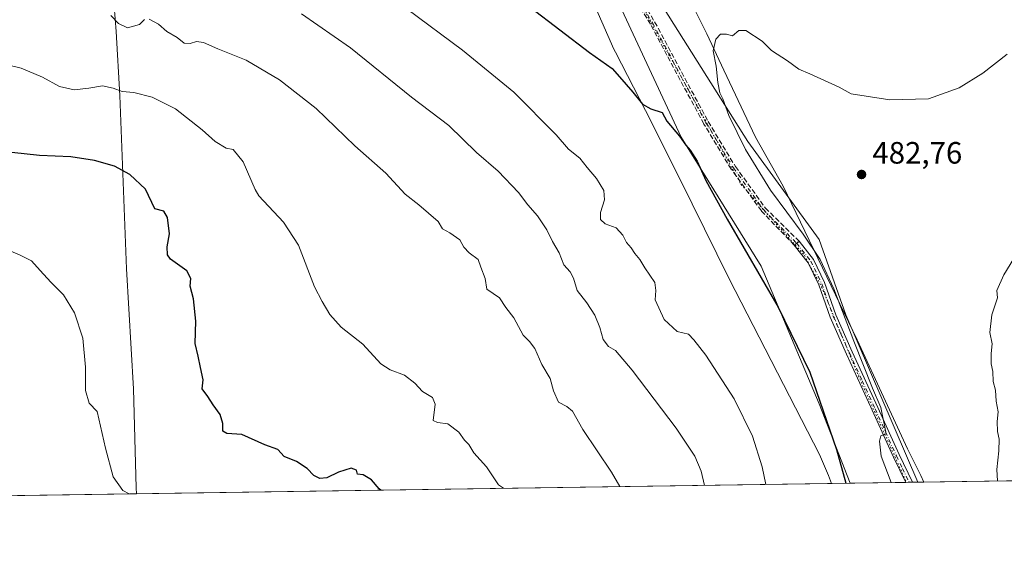
# Model space of a CAD drawing. Units: metres. Extents: x 600525 to 603968, y 4736101 to 4738468.
# Drawn here: x 601956 to 602276, y 4736104 to 4736279 of the extents above; entities that cross this region are included whole.
import ezdxf

# ---------------------------------------------------------------- set-up
doc = ezdxf.new("R2010")
doc.units = ezdxf.units.M
doc.header["$MEASUREMENT"] = 0
for name, pattern in [('DGN Style 3', [2.307223458686699, 1.648016756204785, -0.6592067024819142]), ('DGN Style 4', [2.6384748266838614, 1.318413404963828, -0.6592067024819142, 0.001648016756204785, -0.6592067024819142]), ('DGN Style 5', [1.1536117293433497, 0.4944050268614355, -0.6592067024819142])]:
    doc.linetypes.add(name, pattern=pattern)
for name, color, linetype, lineweight in [('Camino Cxs', 7, 'Continuous', 0), ('Camino eje', 30, 'DGN Style 4', 13), ('Comarca CxS', 21, 'Continuous', 0), ('Comunidad Autónoma CxS', 142, 'Continuous', 0), ('Cultivos herbáceos CxS', 92, 'Continuous', 0), ('Cultivos leñosos CxS', 92, 'Continuous', 0), ('Curva de nivel maestra', 30, 'Continuous', 30), ('Curva de nivel normal', 30, 'Continuous', 0), ('Entidad de ámbito territorial', 7, 'Continuous', 0), ('Entidad de ámbito territorial CxS', 92, 'Continuous', 0), ('Municipio CxS', 4, 'Continuous', 0), ('Pastizal CxS', 92, 'Continuous', 0), ('Provincia CxS', 1, 'Continuous', 0), ('Punto de cota en terreno', 7, 'Continuous', 0), ('Rótulo de punto de cota en terreno', 7, 'Continuous', 0), ('Senda', 7, 'DGN Style 3', 0), ('Vía pecuaria CxS', 92, 'Continuous', 13), ('Vía pecuaria eje', 92, 'DGN Style 5', 0)]:
    doc.layers.add(name, color=color, linetype=linetype, lineweight=lineweight)
doc.styles.add('Style-Arial', font='txt')

# ---------------------------------------------------------------- blocks, each defined once
blk = doc.blocks.new('*U10')
at = {"layer": 'Cultivos herbáceos CxS', "color": 92, "linetype": 'Continuous', "lineweight": 0}
for points in [[(602463.5144999997, 4736132.5899, 508.4835000000021), (602247.6564999997, 4736129.390699999, 482.1037000000069), (602224.2556999996, 4736183.6413, 480.3475999999937), (602215.5997000001, 4736208.168299999, 481.4904999999999), (602192.5165999997, 4736239.9089, 480.3543999999966), (602126.1523000002, 4736345.2305, 481.0892000000022), (602095.8557000002, 4736404.3837, 483.2835999999952), (602087.1999000004, 4736420.2543, 482.883799999996), (602045.7796999998, 4736448.542099999, 485.0801000000066), (602066.4307000004, 4736516.3225, 466.0348999999987), (602053.1497, 4736504.439900001, 469.0271000000066), (602003.5213000001, 4736512.827299999, 470.6594999999944), (601902.1683, 4736544.983300001, 468.7217999999993)], [(601945.5043000003, 4736486.9663, 480.6573000000063), (602041.0877, 4736433.1425, 486.0611000000063), (602075.6573000001, 4736398.6129, 485.5861000000005), (602107.3967000004, 4736361.1009, 481.9250000000029), (602142.0214999998, 4736303.390500001, 479.7727000000014), (602170.8753000004, 4736241.3521, 475.2459999999992), (602196.8437000001, 4736199.5119, 475.8635000000068), (602215.5987, 4736154.7863, 474.7915000000066), (602225.7303999999, 4736129.0658, 475.6555999999982), (600684.676, 4736106.226600001, 469.2274000000034)]]:
    blk.add_polyline3d(points, dxfattribs=at)
blk = doc.blocks.new('5PATER')
at = {"layer": 'Cultivos leñosos CxS', "linetype": 'Continuous', "lineweight": 0}
h = blk.add_hatch(color=51, dxfattribs=at)
edge = h.paths.add_edge_path()
edge.add_ellipse((0, 0), major_axis=(-0.1095731443231308, -0.1110710700762829), ratio=0.9994222409660322, start_angle=0, end_angle=360)

msp = doc.modelspace()

# ---------------------------------------------------------------- linework, layer by layer
at = {"layer": 'Camino Cxs', "color": 7, "linetype": 'Continuous', "lineweight": 0, "extrusion": (0.6198063394810092, -0.7847548034508308, 1.565629222475077e-08), "elevation": -3343508.582348293, "flags": 128}
msp.add_lwpolyline([(3408115.979400367, 479.538946947425), (3408116.979712818, 479.5983469474232), (3408117.778822635, 479.7149469474173), (3408117.98002527, 479.7762469474184)], dxfattribs=at)
at = {"layer": 'Camino Cxs', "color": 7, "linetype": 'Continuous', "lineweight": 0, "extrusion": (-0.2458716413872646, -0.003643365468294204, 0.96929554927772), "elevation": -164863.2628953586, "flags": 128}
msp.add_lwpolyline([(-4726686.278812517, 651827.2205354051), (-4726686.278812517, 651824.9366674912)], dxfattribs=at)
at = {"layer": 'Camino Cxs', "color": 7, "linetype": 'Continuous', "lineweight": 0}
msp.add_polyline3d([(602207.5701000001, 4736206.3101, 479.4866000000038), (602208.3551000003, 4736206.9301, 479.5460000000021), (602208.9823000003, 4736207.4254, 479.662599999996), (602209.1401000004, 4736207.550100001, 479.7238999999972), (602213.7600999996, 4736201.6801, 480.593200000003), (602217.3701, 4736194.1801, 480.2504999999946), (602221.0701000001, 4736183.6501, 480.2924000000058), (602226.3501000004, 4736171.7301, 480.7920000000013), (602234.7001, 4736153.600099999, 480.8217000000004), (602241.5800999999, 4736138.340100001, 481.5718000000052), (602245.9600999998, 4736129.370100001, 482.1956999999966), (602245.9622999998, 4736129.365599999, 482.196100000001), (602243.7488000002, 4736129.332800001, 481.6345000000001), (602239.7701000003, 4736137.4901, 481.1343999999954), (602232.8800999997, 4736152.770099999, 480.4609999999957), (602224.5301000001, 4736170.9101, 481.4100999999937), (602219.2100999998, 4736182.9101, 480.0293999999994), (602215.5201000003, 4736193.4101, 480.9519), (602212.0500999996, 4736200.620100001, 480.6379000000015)], close=True, dxfattribs=at)
for points in [[(602209.1401000004, 4736207.550100001, 479.7238999999972), (602213.7600999996, 4736201.6801, 480.593200000003), (602217.3701, 4736194.1801, 480.2504999999946), (602221.0701000001, 4736183.6501, 480.2924000000058), (602226.3501000004, 4736171.7301, 480.7920000000013), (602234.7001, 4736153.600099999, 480.8217000000004), (602241.5800999999, 4736138.340100001, 481.5718000000052), (602245.9600999998, 4736129.370100001, 482.1956999999966), (602245.9622, 4736129.365599999, 482.196100000001)], [(602243.7487000005, 4736129.332800001, 481.6345000000001), (602239.7701000003, 4736137.4901, 481.1343999999954), (602232.8800999997, 4736152.770099999, 480.4609999999957), (602224.5301000001, 4736170.9101, 481.4100999999937), (602219.2100999998, 4736182.9101, 480.0293999999994), (602215.5201000003, 4736193.4101, 480.9519), (602212.0500999996, 4736200.620100001, 480.6379000000015), (602207.5701000001, 4736206.3101, 479.4866000000038)]]:
    msp.add_polyline3d(points, dxfattribs=at)
at = {"layer": 'Camino eje', "color": 30, "linetype": 'DGN Style 4', "lineweight": 13}
for points in [[(602040.2679000003, 4736435.6665, 486.1065999999992), (602061.4345000006, 4736418.309699999, 486.1656999999978), (602079.4263000004, 4736403.281500001, 485.7624999999971), (602091.2796999998, 4736389.0997, 484.0194999999949), (602100.1697000006, 4736374.918099999, 482.7801999999938), (602121.1246999997, 4736344.437899999, 481.5292000000045), (602140.1747000003, 4736313.957900001, 481.3340999999928), (602161.5531000001, 4736278.3979, 478.8366999999998), (602178.9096999997, 4736246.012700001, 477.2868000000017), (602187.7997000003, 4736231.4077, 477.4462000000058), (602197.5365000004, 4736217.861099999, 478.6233000000066), (602208.3551000003, 4736206.9301, 479.5460000000021)], [(602208.3551000003, 4736206.9301, 479.5460000000021), (602212.9051000001, 4736201.1501, 480.498900000006), (602216.4451000001, 4736193.795100001, 480.5703999999969), (602220.1401000004, 4736183.280099999, 480.1524999999965), (602222.8000999996, 4736177.280099999, 480.1392000000051), (602225.4401000004, 4736171.3201, 481.0733000000037), (602229.6151000002, 4736162.2501, 481.1733999999997), (602233.7901, 4736153.1851, 480.6367999999929), (602240.6750999996, 4736137.915100001, 481.3475000000035), (602242.6651, 4736133.835100001, 481.4939000000013), (602244.8551000003, 4736129.350099999, 481.9150999999983), (602244.8554999996, 4736129.349199999, 481.9152000000031)]]:
    msp.add_polyline3d(points, dxfattribs=at)
at = {"layer": 'Comarca CxS', "color": 21, "linetype": 'Continuous', "lineweight": 0, "flags": 128}
msp.add_lwpolyline([(600559.5144000006, 4736104.371607799), (600558.730000763, 4736104.359982605), (600558.711880384, 4736105.603874039), (600551.376176106, 4736609.170586428), (600549.7997367004, 4736717.386836524), (600539.9271124913, 4737395.102939358), (600528.3127178408, 4738192.384605575), (600525.030000763, 4738417.729982583), (601318.7017850234, 4738429.498796834), (601528.6814433436, 4738432.612441093), (601538.3953982097, 4738432.756482664), (601869.3132281146, 4738437.663436078), (602187.736162038, 4738442.385111256), (602876.2784503265, 4738452.595032354), (603932.7000007874, 4738468.259982583), (603942.2400457603, 4737834.436052682), (603964.7823452721, 4736336.765034719), (603967.520000787, 4736154.879982607), (601994.1201692458, 4736125.633194305)], close=True, dxfattribs=at)
at = {"layer": 'Comunidad Autónoma CxS', "color": 142, "linetype": 'Continuous', "lineweight": 0, "flags": 128}
msp.add_lwpolyline([(600559.5144000006, 4736104.371607799), (600558.730000763, 4736104.359982605), (600558.711880384, 4736105.603874039), (600551.376176106, 4736609.170586428), (600549.7997367004, 4736717.386836524), (600539.9271124913, 4737395.102939358), (600528.3127178408, 4738192.384605575), (600525.030000763, 4738417.729982583), (601318.7017850234, 4738429.498796834), (601528.6814433436, 4738432.612441093), (601538.3953982097, 4738432.756482664), (601869.3132281146, 4738437.663436078), (602187.736162038, 4738442.385111256), (602876.2784503265, 4738452.595032354), (603932.7000007874, 4738468.259982583), (603942.2400457603, 4737834.436052682), (603964.7823452721, 4736336.765034719), (603967.520000787, 4736154.879982607), (601994.1201692458, 4736125.633194305)], close=True, dxfattribs=at)
at = {"layer": 'Cultivos herbáceos CxS', "color": 92, "linetype": 'Continuous', "lineweight": 0, "extrusion": (-0.1212800999499565, -0.001797418524411582, 0.9926166967378579), "elevation": -81074.91858075597, "flags": 128}
msp.add_lwpolyline([(-4726684.779377915, 667676.7982179004), (-4726684.779377915, 667459.3107372198)], dxfattribs=at)
at = {"layer": 'Cultivos herbáceos CxS', "color": 92, "linetype": 'Continuous', "lineweight": 0, "extrusion": (-0.1073029004406159, -0.001590284184945084, 0.9942251045679961), "elevation": -71679.4500044405, "flags": 128}
msp.add_lwpolyline([(-4726684.696582467, 668512.0941761833), (-4726684.696582467, 668118.7202375524)], dxfattribs=at)
at = {"layer": 'Cultivos herbáceos CxS', "color": 92, "linetype": 'Continuous', "lineweight": 0}
for points in [[(602045.7796999998, 4736448.542099999, 485.0801000000066), (602087.1999000004, 4736420.2543, 482.883799999996), (602095.8557000002, 4736404.3837, 483.2835999999952), (602126.1523000002, 4736345.2305, 481.0892000000022), (602192.5165999997, 4736239.9089, 480.3543999999966), (602215.5997000001, 4736208.168299999, 481.4904999999999), (602224.2556999996, 4736183.6413, 480.3475999999937), (602247.6563999997, 4736129.390799999, 482.1036000000022)], [(602041.0877, 4736433.1425, 486.0611000000063), (602075.6573000001, 4736398.6129, 485.5861000000005), (602107.3967000004, 4736361.1009, 481.9250000000029), (602142.0214999998, 4736303.390500001, 479.7727000000014), (602170.8753000004, 4736241.3521, 475.2459999999992), (602196.8437000001, 4736199.5119, 475.8635000000068), (602215.5987, 4736154.7863, 474.7915000000066), (602225.7302999999, 4736129.0659, 475.6555999999982)]]:
    msp.add_polyline3d(points, dxfattribs=at)
at = {"layer": 'Curva de nivel maestra', "color": 30, "linetype": 'Continuous', "lineweight": 30, "flags": 128}
for points, elevation in [([(602121.8099999996, 4736283.550100001), (602141.1299999999, 4736268.860099999), (602148.5, 4736263.6801), (602150.7999999998, 4736260.9001), (602155.1399999997, 4736255.940099999), (602158.2599999999, 4736252.0601), (602160.9900000002, 4736250.520099999), (602164.6600000003, 4736249.340100001), (602166.2199999997, 4736246.5701), (602170.3099999996, 4736241.6601), (602172.3799999999, 4736238.7401), (602173.8300000001, 4736237.1801), (602176.0199999996, 4736233.540100001), (602178.8300000001, 4736227.3101), (602185.7599999999, 4736214.7601), (602202.3600000005, 4736186.1601), (602212.6200000001, 4736165.0601), (602221.2400000002, 4736139.960100001), (602224.2451999999, 4736129.044)], 475), ([(602073.3581999998, 4736126.807800001), (602072.9100000003, 4736127.2601), (602070.4199999999, 4736130.200099999), (602067.7100000001, 4736131.800100001), (602065.8899999997, 4736131.940099999), (602065.5599999996, 4736133.340100001), (602063.75, 4736133.9001), (602059.6799999997, 4736132.630100001), (602055.9000000004, 4736130.840100001), (602053.5700000003, 4736130.5701), (602051.6200000001, 4736131.540100001), (602049.54, 4736133.8301), (602046.0899999999, 4736136.100099999), (602042.0499999998, 4736137.7301), (602039.9500000002, 4736139.960100001), (602035.7199999997, 4736141.460100001), (602028.29, 4736144.9001), (602023.4900000002, 4736145.190099999), (602022.1100000005, 4736145.940099999), (602022.1900000004, 4736148.450099999), (602021.2300000006, 4736151.390100001), (602018.9600000001, 4736154.520099999), (602017.2599999999, 4736157.1601), (602015.3899999997, 4736159.6501), (602015.8099999996, 4736162.640100001), (602014.9400000004, 4736166.610099999), (602014.1600000003, 4736170.300100001), (602013.1900000004, 4736174.4001), (602013.4000000004, 4736181.670100001), (602012.6399999997, 4736188.860099999), (602011.5700000003, 4736192.9801), (602011.7699999996, 4736195.5101), (602010.4600000001, 4736197.950099999), (602005.1500000004, 4736201.790100001), (602004.2199999997, 4736203.140100001), (602004.04, 4736205.7501), (602004.8600000005, 4736210.020099999), (602004.2199999997, 4736215.2601), (602002.9600000001, 4736217.300100001), (602000.0999999996, 4736218.100099999), (601997.0999999996, 4736224.4901), (601992, 4736229.210100001), (601986.9800000006, 4736231.9001), (601980.4900000002, 4736233.8101), (601972.8700000001, 4736234.940099999), (601962.6299999999, 4736235.370100001), (601953.6600000003, 4736236.360099999)], 450)]:
    msp.add_lwpolyline(points, dxfattribs=dict(at, elevation=elevation))
at = {"layer": 'Curva de nivel normal', "color": 30, "linetype": 'Continuous', "lineweight": 0, "flags": 128}
for points, elevation in [([(601996.6799999997, 4736279.5601), (601995.1600000003, 4736277.9001), (601991.25, 4736276.860099999), (601988.2999999998, 4736278.280099999), (601985.7999999998, 4736280.8101)], 460), ([(602178.4599000001, 4736128.3652), (602177.3099999996, 4736133.0001), (602175.2400000002, 4736137.860099999), (602169.2800000003, 4736146.9001), (602155, 4736165.720100001), (602149.5899999999, 4736172.100099999), (602147.2699999996, 4736173.4301), (602145.5499999998, 4736175.710100001), (602144.4900000002, 4736179.540100001), (602142.8399999999, 4736183.5701), (602140.2800000003, 4736187.5701), (602137.1500000004, 4736191.640100001), (602135.9600000001, 4736195.540100001), (602134.8200000003, 4736197.640100001), (602132.75, 4736199.960100001), (602131.2599999999, 4736203.790100001), (602129.1100000005, 4736207.520099999), (602127.2199999997, 4736211.2601), (602124.2199999997, 4736215.800100001), (602121.0599999996, 4736219.4001), (602118.0599999996, 4736223.4001), (602111.5300000003, 4736230.340100001), (602104.4800000006, 4736236.360099999), (602095.5099999999, 4736245.0801), (602083.3200000003, 4736254.360099999), (602063.54, 4736270.290100001), (602047.6699999999, 4736281.3201)], 465), ([(602081.8700000001, 4736283.040100001), (602099.9199999999, 4736269.590100001), (602116.54, 4736255.9801), (602130.3399999999, 4736242.0801), (602134.29, 4736237.4001), (602137.9500000002, 4736234.5601), (602140.3499999996, 4736231.4901), (602143.4100000003, 4736227.940099999), (602145.7699999996, 4736224.0001), (602145.9299999997, 4736221.030099999), (602144.6799999997, 4736216.9101), (602144.6699999999, 4736214.610099999), (602146.1699999999, 4736213.2301), (602149.79, 4736211.960100001), (602151.9600000001, 4736209.600099999), (602153.1699999999, 4736207.200099999), (602154.6600000003, 4736205.4801), (602155.7800000003, 4736203.5801), (602157.4199999999, 4736201.610099999), (602159.0999999996, 4736198.9101), (602162.2800000003, 4736194.2401), (602162.6699999999, 4736191.5701), (602162.3799999999, 4736188.5601), (602165.3399999999, 4736182.2301), (602169.54, 4736178.280099999), (602173.29, 4736177.450099999), (602175.0199999996, 4736175.5701), (602178.8200000003, 4736170.640100001), (602188.0599999996, 4736156.420100001), (602193.9500000002, 4736144.3201), (602197.1600000003, 4736134.360099999), (602198.3002000004, 4736128.659200001)], 470), ([(602150.9331999999, 4736127.9572), (602148.2800000003, 4736132.630100001), (602138.9400000004, 4736146.530099999), (602135.5499999998, 4736152.4801), (602133.75, 4736154.0001), (602131.0099999999, 4736155.360099999), (602129.4000000004, 4736159.0801), (602128.3399999999, 4736163.030099999), (602125.5999999996, 4736167.620100001), (602123.4299999997, 4736172.720100001), (602121.5999999996, 4736175.0601), (602119.6100000005, 4736177.090100001), (602116.5700000003, 4736182.6801), (602113.9800000006, 4736186.100099999), (602111.9500000002, 4736189.1801), (602107.79, 4736192.020099999), (602107.25, 4736195.5101), (602105.8300000001, 4736199.1501), (602104.9800000006, 4736201.700099999), (602102.04, 4736203.790100001), (602100.3499999996, 4736205.6801), (602099.0099999999, 4736207.9801), (602095.8399999999, 4736210.300100001), (602093.4400000004, 4736211.630100001), (602092, 4736213.940099999), (602085.7599999999, 4736219.420100001), (602081.29, 4736222.8201), (602075.0099999999, 4736229.620100001), (602065.0199999996, 4736238.5701), (602052.3899999997, 4736250.690099999), (602040.5099999999, 4736259.970100001), (602029.7000000002, 4736266.340100001), (602020.5700000003, 4736270.0001), (602015.9000000004, 4736272.040100001), (602013.5700000003, 4736272.390100001), (602011.5700000003, 4736271.690099999), (602009.5999999996, 4736271.860099999), (602007.3700000001, 4736273.6801), (602003.9800000006, 4736275.630100001), (602001.2300000006, 4736278.050100001), (601998.2599999999, 4736279.6501)], 460), ([(602276.6799999997, 4736268.280099999), (602268.7699999996, 4736262.0801), (602261.0099999999, 4736257.340100001), (602251.1200000001, 4736253.7401), (602238.5099999999, 4736253.4301), (602225.9800000006, 4736255.440099999), (602222.0800000001, 4736257.520099999), (602212.5800000001, 4736261.890100001), (602209.0300000003, 4736263.370100001), (602205.4000000004, 4736266.0701), (602200.1600000003, 4736269.5101), (602197.1299999999, 4736272.4801), (602191.8499999996, 4736275.920100001), (602189.5499999998, 4736275.9101), (602187.5499999998, 4736274.2301), (602185.5499999998, 4736274.800100001), (602183.6399999997, 4736274.7401), (602182.1299999999, 4736273.120100001), (602181.2699999996, 4736269.380100001), (602182.2100000001, 4736264.360099999), (602182.7100000001, 4736259.0601), (602183.4199999999, 4736255.770099999), (602184.3899999997, 4736253.7401), (602186.3300000001, 4736248.340100001), (602191.7000000002, 4736237.390100001), (602199.8200000003, 4736224.170100001), (602210.4900000002, 4736209.840100001), (602215.9600000001, 4736201.6501), (602220.4400000004, 4736192.130100001), (602226.8399999999, 4736175.190099999), (602232.9199999999, 4736159.950099999), (602235.6299999999, 4736153.6601), (602237.4199999999, 4736145.0801), (602235.6399999997, 4736144.390100001), (602235.2199999997, 4736142.720100001), (602235.7400000002, 4736137.850099999), (602238.9489000002, 4736129.261700001)], 480), ([(602113.2460000003, 4736127.398800001), (602111.5999999996, 4736128.5801), (602107.7199999997, 4736134.350099999), (602103.6299999999, 4736138.920100001), (602101.9199999999, 4736141.610099999), (602100.5999999996, 4736143.0101), (602098.7599999999, 4736145.6501), (602095.1200000001, 4736148.350099999), (602091.7699999996, 4736148.780099999), (602090.3499999996, 4736149.4101), (602091.0300000003, 4736154.710100001), (602090.2000000002, 4736156.880100001), (602086.9299999997, 4736158.780099999), (602084.3899999997, 4736161.540100001), (602081.1100000005, 4736164.1601), (602076.4100000003, 4736165.880100001), (602073.4100000003, 4736167.7401), (602067.5199999996, 4736174.1601), (602060.5499999998, 4736179.690099999), (602056.8799999999, 4736183.770099999), (602054.4100000003, 4736188.050100001), (602051.8499999996, 4736192.790100001), (602046.7000000002, 4736206.340100001), (602041.7999999998, 4736213.800100001), (602033.8799999999, 4736222.350099999), (602032.6600000003, 4736224.380100001), (602028.6900000004, 4736233.3301), (602025.5499999998, 4736237.300100001), (602023.1799999997, 4736237.8101), (602019.6699999999, 4736239.940099999), (602015.4699999997, 4736243.6801), (602006.8399999999, 4736250.520099999), (601999.2599999999, 4736254.380100001), (601993.2199999997, 4736255.860099999), (601989.4900000002, 4736256.190099999), (601986.5199999996, 4736257.2601), (601983.1299999999, 4736257.960100001), (601978.6900000004, 4736257.300100001), (601973.8899999997, 4736256.6801), (601969.1399999997, 4736257.8201), (601963.5999999996, 4736260.860099999), (601956.7199999997, 4736263.7401), (601948.1900000004, 4736265.840100001)], 455), ([(601991.7342999997, 4736125.597899999), (601989.7199999997, 4736126.6601), (601986.5700000003, 4736131.090100001), (601984.0499999998, 4736140.470100001), (601981.3600000005, 4736152.350099999), (601978.8099999996, 4736155.0801), (601977.5999999996, 4736159.140100001), (601977.5700000003, 4736166.710100001), (601976.6699999999, 4736176.0801), (601974.0499999998, 4736184.390100001), (601970.4100000003, 4736190.1501), (601966.3200000003, 4736194.280099999), (601962.8499999996, 4736198.120100001), (601960.0499999998, 4736201.2601), (601956.3499999996, 4736203.040100001), (601951.1100000005, 4736205.370100001)], 445), ([(602279.9699999997, 4736203.940099999), (602275.5, 4736196.700099999), (602273.3300000001, 4736191.5701), (602273.4500000002, 4736189.200099999), (602271.6399999997, 4736183.670100001), (602270.9600000001, 4736177.9101), (602271.8099999996, 4736174.3201), (602271.4000000004, 4736171.120100001), (602271.4900000002, 4736167.840100001), (602271.9800000006, 4736165.280099999), (602272.0499999998, 4736162.0601), (602272.7999999998, 4736159.280099999), (602273.0800000001, 4736155.670100001), (602273.7199999997, 4736152.210100001), (602273.4000000004, 4736149.110099999), (602273.5300000003, 4736145.790100001), (602274.0899999999, 4736143.3301), (602273.9400000004, 4736139.530099999), (602273.3099999996, 4736133.550100001), (602273.5405000001, 4736129.7744)], 485)]:
    msp.add_lwpolyline(points, dxfattribs=dict(at, elevation=elevation))
at = {"layer": 'Entidad de ámbito territorial', "color": 7, "linetype": 'Continuous', "lineweight": 0, "flags": 128}
msp.add_lwpolyline([(602047.3350000018, 4736465.101), (602041.1870000005, 4736450.988999999), (602036.1860000016, 4736445.067), (602030.8810000013, 4736438.783999999), (602016.4600000012, 4736421.707000002), (601999.2390000004, 4736402.889), (601981.4050000008, 4736383.168), (601981.6869999999, 4736371.238000001), (601982.1830000011, 4736363.431999999), (601982.5920000013, 4736357.056000001), (601983.501, 4736342.835000002), (601984.5990000021, 4736313.029000001), (601984.6229999998, 4736312.717), (601987.5030000008, 4736275.628000001), (601988.756000001, 4736254.832000002), (601990.846000001, 4736198.627999999), (601993.1640000013, 4736159.698000001), (601994.0500000013, 4736127.592000003), (601994.1201692463, 4736125.633194307)], dxfattribs=at)
msp.add_lwpolyline([(602047.3350000018, 4736465.101), (602041.1870000005, 4736450.988999999), (602036.1860000016, 4736445.067), (602030.8810000013, 4736438.783999999), (602016.4600000012, 4736421.707000002), (601999.2390000004, 4736402.889), (601981.4050000008, 4736383.168), (601981.6869999999, 4736371.238000001), (601982.1830000011, 4736363.431999999), (601982.5920000013, 4736357.056000001), (601983.501, 4736342.835000002), (601984.5990000021, 4736313.029000001), (601984.6229999998, 4736312.717), (601987.5030000008, 4736275.628000001), (601988.756000001, 4736254.832000002), (601990.846000001, 4736198.627999999), (601993.1640000013, 4736159.698000001), (601994.0500000013, 4736127.592000003), (601994.1201692463, 4736125.633194307)], dxfattribs=at)
at = {"layer": 'Entidad de ámbito territorial CxS', "color": 92, "linetype": 'Continuous', "lineweight": 0, "flags": 128}
for points in [[(602047.334999999, 4736465.101), (602041.1869999999, 4736450.988999999), (602036.1859999989, 4736445.067), (602030.8810000008, 4736438.783999999), (602016.4600000007, 4736421.707000001), (601999.2389999998, 4736402.889000001), (601981.4050000003, 4736383.167999999), (601981.6869999993, 4736371.238), (601982.1830000004, 4736363.431999999), (601982.5920000008, 4736357.056), (601983.5009999995, 4736342.835000001), (601984.5989999993, 4736313.029), (601984.6229999991, 4736312.716999999), (601987.5030000003, 4736275.628), (601988.7560000005, 4736254.832000001), (601990.8460000004, 4736198.628), (601993.1640000007, 4736159.698), (601994.0500000007, 4736127.592000001), (601994.1201692458, 4736125.633194305), (600559.5144000006, 4736104.371607799)], [(603967.520000787, 4736154.879982607), (601994.1201692458, 4736125.633194305), (601994.0500000007, 4736127.592000001), (601993.1640000007, 4736159.698), (601990.8460000004, 4736198.628), (601988.7560000005, 4736254.832000001), (601987.5030000003, 4736275.628), (601984.6229999991, 4736312.716999999), (601984.5989999993, 4736313.029), (601983.5009999995, 4736342.835000001), (601982.5920000008, 4736357.056), (601982.1830000004, 4736363.431999999), (601981.6869999993, 4736371.238), (601981.4050000003, 4736383.167999999), (601999.2389999998, 4736402.889000001), (602016.4600000007, 4736421.707000001), (602030.8810000008, 4736438.783999999), (602036.1859999989, 4736445.067), (602041.1869999999, 4736450.988999999), (602047.334999999, 4736465.101)]]:
    msp.add_lwpolyline(points, dxfattribs=at)
at = {"layer": 'Municipio CxS', "color": 4, "linetype": 'Continuous', "lineweight": 0, "flags": 128}
msp.add_lwpolyline([(603942.2400457603, 4737834.436052682), (603964.7823452721, 4736336.765034719), (603967.520000787, 4736154.879982607), (601994.1201692458, 4736125.633194305), (600559.5144000006, 4736104.371607799)], dxfattribs=at)
at = {"layer": 'Pastizal CxS', "color": 92, "linetype": 'Continuous', "lineweight": 0, "extrusion": (-0.2933992840330836, -0.00434766926170568, 0.955980103297587), "elevation": -196829.0035948882, "flags": 128}
msp.add_lwpolyline([(-4726686.206524379, 642895.5356771229), (-4726686.20652438, 642876.6856214904)], dxfattribs=at)
at = {"layer": 'Pastizal CxS', "color": 92, "linetype": 'Continuous', "lineweight": 0, "extrusion": (-0.2290099658762814, -0.003393966286415965, 0.9734181611836668), "elevation": -153525.687652578, "flags": 128}
msp.add_lwpolyline([(-4726684.929072815, 654598.9263564857), (-4726684.929072815, 654597.7894129169)], dxfattribs=at)
at = {"layer": 'Pastizal CxS', "color": 92, "linetype": 'Continuous', "lineweight": 0, "extrusion": (-0.2292843910375254, -0.003397112668728356, 0.9733535470999566), "elevation": -153705.8915759853, "flags": 128}
msp.add_lwpolyline([(-4726687.628171886, 654538.2825390114), (-4726687.628171886, 654537.1452117894)], dxfattribs=at)
at = {"layer": 'Pastizal CxS', "color": 92, "linetype": 'Continuous', "lineweight": 0, "extrusion": (-0.2273372686907452, -0.003368058933290114, 0.973810259980482), "elevation": -152395.4227528898, "flags": 128}
msp.add_lwpolyline([(-4726688.233941216, 654842.005189938), (-4726688.233941215, 654840.2652350508)], dxfattribs=at)
at = {"layer": 'Pastizal CxS', "color": 92, "linetype": 'Continuous', "lineweight": 0}
msp.add_polyline3d([(602247.6564999997, 4736129.390699999, 482.1037000000069), (602225.7303999999, 4736129.0658, 475.6555999999982), (602215.5987, 4736154.7863, 474.7915000000066), (602196.8437000001, 4736199.5119, 475.8635000000068), (602170.8753000004, 4736241.3521, 475.2459999999992), (602142.0214999998, 4736303.390500001, 479.7727000000014), (602107.3967000004, 4736361.1009, 481.9250000000029), (602075.6573000001, 4736398.6129, 485.5861000000005), (602041.0877, 4736433.1425, 486.0611000000063), (602045.7796999998, 4736448.542099999, 485.0801000000066), (602087.1999000004, 4736420.2543, 482.883799999996), (602095.8557000002, 4736404.3837, 483.2835999999952), (602126.1523000002, 4736345.2305, 481.0892000000022), (602192.5165999997, 4736239.9089, 480.3543999999966), (602215.5997000001, 4736208.168299999, 481.4904999999999), (602224.2556999996, 4736183.6413, 480.3475999999937)], close=True, dxfattribs=at)
for points in [[(602045.7796999998, 4736448.542099999, 485.0801000000066), (602087.1999000004, 4736420.2543, 482.883799999996), (602095.8557000002, 4736404.3837, 483.2835999999952), (602126.1523000002, 4736345.2305, 481.0892000000022), (602192.5165999997, 4736239.9089, 480.3543999999966), (602215.5997000001, 4736208.168299999, 481.4904999999999), (602224.2556999996, 4736183.6413, 480.3475999999937), (602247.6563999997, 4736129.390799999, 482.1036000000022)], [(602041.0877, 4736433.1425, 486.0611000000063), (602075.6573000001, 4736398.6129, 485.5861000000005), (602107.3967000004, 4736361.1009, 481.9250000000029), (602142.0214999998, 4736303.390500001, 479.7727000000014), (602170.8753000004, 4736241.3521, 475.2459999999992), (602196.8437000001, 4736199.5119, 475.8635000000068), (602215.5987, 4736154.7863, 474.7915000000066), (602225.7302999999, 4736129.0659, 475.6555999999982)]]:
    msp.add_polyline3d(points, dxfattribs=at)
at = {"layer": 'Provincia CxS', "color": 1, "linetype": 'Continuous', "lineweight": 0, "flags": 128}
msp.add_lwpolyline([(600559.5144000006, 4736104.371607799), (600558.730000763, 4736104.359982605), (600558.711880384, 4736105.603874039), (600551.376176106, 4736609.170586428), (600549.7997367004, 4736717.386836524), (600539.9271124913, 4737395.102939358), (600528.3127178408, 4738192.384605575), (600525.030000763, 4738417.729982583), (601318.7017850234, 4738429.498796834), (601528.6814433436, 4738432.612441093), (601538.3953982097, 4738432.756482664), (601869.3132281146, 4738437.663436078), (602187.736162038, 4738442.385111256), (602876.2784503265, 4738452.595032354), (603932.7000007874, 4738468.259982583), (603942.2400457603, 4737834.436052682), (603964.7823452721, 4736336.765034719), (603967.520000787, 4736154.879982607), (601994.1201692458, 4736125.633194305)], close=True, dxfattribs=at)
at = {"layer": 'Senda', "color": 7, "linetype": 'DGN Style 3', "lineweight": 0, "extrusion": (0.6198063394810092, -0.7847548034508308, 1.565629222475077e-08), "elevation": -3343508.582348293, "flags": 128}
msp.add_lwpolyline([(3408115.979400367, 479.538946947425), (3408116.979712818, 479.5983469474232), (3408117.778822635, 479.7149469474173), (3408117.98002527, 479.7762469474184)], dxfattribs=at)
at = {"layer": 'Senda', "color": 7, "linetype": 'DGN Style 3', "lineweight": 0}
for points in [[(602140.8603999997, 4736314.370100001, 481.5665000000009), (602162.2388000004, 4736278.8101, 478.8601999999955), (602162.2570000002, 4736278.778100001, 478.8573000000034), (602179.6045000004, 4736246.4099, 477.5103999999993), (602188.4671999998, 4736231.8498, 477.7835000000051), (602198.1494000005, 4736218.379100001, 479.0280999999959), (602209.1401000004, 4736207.550100001, 479.7238999999972), (602208.9823000003, 4736207.4254, 479.662599999996), (602208.3551000003, 4736206.9301, 479.5460000000021), (602207.5701000001, 4736206.3101, 479.4866000000038), (602196.9678999997, 4736217.2983, 478.3745000000054), (602196.8869000003, 4736217.394200001, 478.3698000000004), (602187.1501000002, 4736230.9408, 477.2427000000025), (602187.1168000001, 4736230.9911, 477.2421000000032), (602178.2264, 4736245.596700001, 477.081600000005), (602178.2045999998, 4736245.6348, 477.0791000000027), (602160.8574000001, 4736278.002599999, 478.8252000000066), (602139.4927000003, 4736313.5397, 481.0892000000022)], [(602207.5701000001, 4736206.3101, 479.4866000000038), (602196.9678999997, 4736217.2983, 478.3745000000054), (602196.8869000003, 4736217.394200001, 478.3698000000004), (602187.1501000002, 4736230.9408, 477.2427000000025), (602187.1168000001, 4736230.9911, 477.2421000000032), (602178.2264, 4736245.596700001, 477.081600000005), (602178.2045999998, 4736245.6348, 477.0791000000027), (602160.8574000001, 4736278.002599999, 478.8252000000066), (602139.4927000003, 4736313.5397, 481.0892000000022)], [(602140.8603999997, 4736314.370100001, 481.5665000000009), (602162.2388000004, 4736278.8101, 478.8601999999955), (602162.2570000002, 4736278.778100001, 478.8573000000034), (602179.6045000004, 4736246.4099, 477.5103999999993), (602188.4671999998, 4736231.8498, 477.7835000000051), (602198.1494000005, 4736218.379100001, 479.0280999999959), (602209.1401000004, 4736207.550100001, 479.7238999999972)]]:
    msp.add_polyline3d(points, dxfattribs=at)
at = {"layer": 'Vía pecuaria CxS', "color": 92, "linetype": 'Continuous', "lineweight": 13, "extrusion": (-0.2741576671560362, -0.004062688531419385, 0.9616761763200005), "elevation": -183888.3743366781, "flags": 128}
msp.add_lwpolyline([(-4726685.84693427, 646724.5492291282), (-4726685.84693427, 646693.4530205891)], dxfattribs=at)
at = {"layer": 'Vía pecuaria CxS', "color": 92, "linetype": 'Continuous', "lineweight": 13}
for points in [[(602219.6831999999, 4736128.976299999, 474.3654999999999), (602218.6348000001, 4736131.558, 474.2770000000019), (602215.7599, 4736138.379100001, 475.1113000000041), (602186.3811999997, 4736195.4045, 473.4774000000034), (602170.3759000005, 4736227.8367, 473.9189000000042), (602159.3174000002, 4736250.045800001, 474.8460000000051), (602149.5358999996, 4736268.9124, 476.2774999999965), (602149.0488999998, 4736269.8519, 476.4220999999961), (602137.3014000002, 4736296.6231, 478.969299999997), (602125.4630000005, 4736320.3463, 480.6140000000014), (602117.2613000004, 4736337.257400001, 481.4533999999985), (602110.9095999999, 4736348.0985, 481.5651999999973), (602104.1887999997, 4736357.920499999, 481.853099999993), (602092.3262, 4736373.011700001, 482.9040999999997), (602077.8766000001, 4736392.1349, 484.7646999999997), (602073.0817, 4736398.17, 485.7823999999965), (602065.8869000003, 4736407.225099999, 486.7704999999987), (602052.6133000003, 4736423.442299999, 486.2519999999931), (602044.5886000004, 4736436.168400001, 486.073000000004), (602036.3691999996, 4736444.872300001, 486.3730000000069), (602036.1749, 4736445.078000001, 486.3622000000032), (602003.1832999998, 4736461.901900001, 484.7072000000044), (601969.4428000003, 4736480.6634, 482.0807999999961), (601930.3103, 4736501.710000001, 478.1459999999934)], [(602059.2311000006, 4736464.8991, 478.5813000000053), (602070.9677999998, 4736449.679, 480.2709999999934), (602084.0083999997, 4736431.6818, 481.4888999999966), (602094.0771000005, 4736417.9647, 482.039499999999), (602106.8327000003, 4736402.502499999, 481.334600000002), (602110.0739000002, 4736398.457599999, 480.9149000000034), (602115.5985000003, 4736391.5634, 480.5184000000008), (602125.5471000001, 4736377.210200001, 479.7902999999933), (602135.5839000001, 4736366.1591, 479.0152999999991), (602142.6185, 4736351.264000001, 479.222299999994), (602166.7233999996, 4736299.888699999, 479.7023999999947), (602179.2119000005, 4736274.9035, 479.6318000000028), (602184.6865999997, 4736263.036400001, 480.008600000001), (602194.9770999998, 4736241.326300001, 480.843399999998), (602203.9287999999, 4736225.439200001, 481.4024000000064), (602228.0157000005, 4736175.585899999, 480.9176000000007), (602237.1421999997, 4736155.638699999, 481.4159999999974), (602244.3098999998, 4736140.237600001, 482.2051000000066), (602248.6047, 4736131.5306, 482.8237999999984), (602249.5844000002, 4736129.419399999, 482.8916999999929)], [(602166.7233999996, 4736299.888699999, 479.7023999999947), (602179.2119000005, 4736274.9035, 479.6318000000028), (602184.6865999997, 4736263.036400001, 480.008600000001), (602194.9770999998, 4736241.326300001, 480.843399999998), (602203.9287999999, 4736225.439200001, 481.4024000000064), (602228.0157000005, 4736175.585899999, 480.9176000000007), (602237.1421999997, 4736155.638699999, 481.4159999999974), (602244.3098999998, 4736140.237600001, 482.2051000000066), (602248.6047, 4736131.5306, 482.8237999999984), (602249.5844000002, 4736129.419399999, 482.8916999999929), (602219.6831999999, 4736128.976299999, 474.3654999999999), (602218.6348000001, 4736131.558, 474.2770000000019), (602215.7599, 4736138.379100001, 475.1113000000041), (602186.3811999997, 4736195.4045, 473.4774000000034), (602170.3759000005, 4736227.8367, 473.9189000000042), (602159.3174000002, 4736250.045800001, 474.8460000000051), (602149.5358999996, 4736268.9124, 476.2774999999965), (602149.0488999998, 4736269.8519, 476.4220999999961), (602137.3014000002, 4736296.6231, 478.969299999997)]]:
    msp.add_polyline3d(points, dxfattribs=at)
at = {"layer": 'Vía pecuaria eje', "color": 92, "linetype": 'DGN Style 5', "lineweight": 0}
msp.add_polyline3d([(602036.8728999998, 4736445.879699999, 486.3537999999971), (602049.4178999999, 4736432.897800001, 486.608699999997), (602086.1611000003, 4736396.575300001, 484.8905999999988), (602152.2023999998, 4736294.4345, 479.5721999999951), (602190.2631999999, 4736226.054400001, 477.6683000000049), (602201.7150999998, 4736213.1612, 478.8065999999963), (602210.8494999995, 4736203.004799999, 480.3439999999973), (602216.4440000001, 4736192.734200001, 480.5022000000026), (602228.7927999999, 4736162.892999999, 481.193299999999), (602243.9776, 4736129.336300001, 481.6925000000047)], dxfattribs=at)

# ---------------------------------------------------------------- block references
at = {"layer": 'Cultivos herbáceos CxS', "color": 92, "linetype": 'Continuous', "lineweight": 0}
msp.add_blockref('*U10', (0, 0), dxfattribs=at)
at = {"layer": 'Punto de cota en terreno', "color": 7, "linetype": 'Continuous', "lineweight": 0, "xscale": 10, "yscale": 10, "zscale": 10}
msp.add_blockref('5PATER', (602229.3799999999, 4736229.24, 482.7599999999948), dxfattribs=at)

# ---------------------------------------------------------------- texts
at = {"layer": 'Rótulo de punto de cota en terreno', "color": 7, "linetype": 'Continuous', "lineweight": 0, "style": 'Style-Arial'}
msp.add_text('482,76', height=7.000000000000002, dxfattribs=at).set_placement((602232.9078000003, 4736232.7678))

doc.saveas('drawing.dxf')
